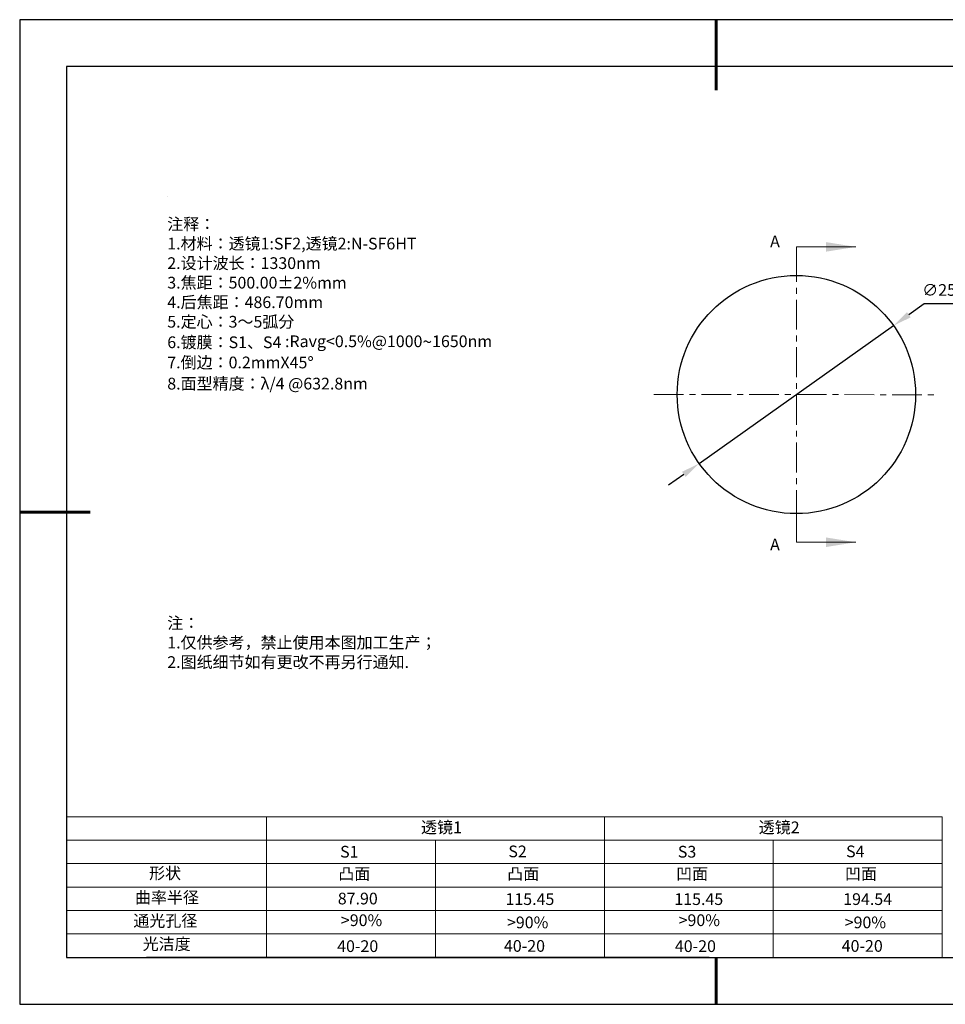
# Model space of a CAD drawing. Units: millimetres. Extents: x 0 to 297, y -2 to 208.
# Drawn here: x 0 to 197, y -2 to 208 of the extents above; entities that cross this region are included whole.
import ezdxf

# ---------------------------------------------------------------- set-up
doc = ezdxf.new("R2010")
doc.units = ezdxf.units.MM
doc.header["$PDSIZE"] = -1
doc.linetypes.add('CENTER', pattern=[10.16, 6.35, -1.27, 1.27, -1.27])
for name, color, linetype in [('1轮廓实线层', 7, 'Continuous'), ('6文字层', 3, 'Continuous'), ('6文字层 @ 1', 3, 'Continuous'), ('细实线层', 7, 'Continuous')]:
    doc.layers.add(name, color=color, linetype=linetype)
for name, color, linetype, lineweight in [('2细线层', 4, 'Continuous', 15), ('3中心线层', 1, 'CENTER', 9), ('7标注层', 4, 'Continuous', 5), ('粗实线层', 7, 'Continuous', 25)]:
    doc.layers.add(name, color=color, linetype=linetype, lineweight=lineweight)
doc.styles.add('TH-GBD2M', font='calibri.ttf', dxfattribs={"width": 0.8, "height": 2.5})
doc.styles.add('标准', font='txt', dxfattribs={"height": 9.59})
doc.dimstyles.new('ISO-25', dxfattribs={"dimtxt": 2.5, "dimasz": 4, "dimexe": 1.25, "dimexo": 0.625, "dimtad": 1, "dimdsep": 46, "dimtxsty": 'Standard', "dimcen": 2.5, "dimadec": 0, "dimazin": 0, "dimtfac": 1, "dimtmove": 0, "dimatfit": 3, "dimfxl": 1, "dimarcsym": 0})

# ---------------------------------------------------------------- blocks, each defined once
blk = doc.blocks.new('*X5')
at = {"layer": '粗实线层', "lineweight": 60}
for p, q in [((0, 105), (0, 90)), ((-148.5, 0), (-133.5, 0)), ((0, -105), (0, -95))]:
    blk.add_line(p, q, dxfattribs=at)
at = {"layer": '粗实线层'}
for p, q in [((-138.5, 95), (-138.5, -95)), ((138.5, 95), (-138.5, 95)), ((-138.5, -95), (138.5, -95))]:
    blk.add_line(p, q, dxfattribs=at)
at = {"layer": '细实线层'}
for p, q in [((148.5, 105), (-148.5, 105)), ((-148.5, 105), (-148.5, -105)), ((-148.5, -105), (148.5, -105))]:
    blk.add_line(p, q, dxfattribs=at)
blk = doc.blocks.new('*D14')
at = {"layer": '7标注层', "color": 0, "lineweight": -2, "transparency": 16777216}
for p, q in [((192.4, 147.57), (189.14, 145.25)), ((207.55, 147.57), (192.4, 147.57)), ((144.45, 113.54), (185.88, 142.94)), ((141.19, 111.22), (137.93, 108.91))]:
    blk.add_line(p, q, dxfattribs=at)
at = {"layer": '7标注层', "color": 0, "transparency": 16777216}
for points in [[(188.76, 145.8), (189.53, 144.71), (185.88, 142.94)], [(140.8, 111.77), (141.57, 110.68), (144.45, 113.54)]]:
    blk.add_solid(points, dxfattribs=at)
at = {"layer": 'Defpoints', "color": 0, "transparency": 16777216}
for p in [(185.88, 142.94), (144.45, 113.54)]:
    blk.add_point(p, dxfattribs=at)
at = {"layer": '7标注层', "color": 0, "transparency": 16777216, "insert": (200.74, 151.43), "char_height": 2.5, "attachment_point": 5, "style": 'TH-GBD2M'}
blk.add_mtext('∅25.40{}{\\H0.71x;\\C3;\\S 0.00^ -0.10;}', dxfattribs=at)

msp = doc.modelspace()

# ---------------------------------------------------------------- linework, layer by layer
at = {"color": 7, "linetype": 'Continuous', "lineweight": 25}
msp.add_circle((165.165, 128.24), 25.4, dxfattribs=at)
msp.add_circle((165.165, 128.24), 25.4, dxfattribs=at)
msp.add_circle((165.165, 128.24), 25.4, dxfattribs=at)
at = {"layer": '1轮廓实线层'}
msp.add_line((146.597, 8.194), (286.597, 8.194), dxfattribs=at)
at = {"layer": '2细线层'}
for p, q in [((9.597, 38.194), (196.243, 38.194)), ((52.243, 38.194), (52.243, 8.194)), ((124.243, 38.194), (124.243, 8.194)), ((196.243, 38.194), (196.243, 8.194)), ((9.597, 33.194), (196.243, 33.194)), ((88.243, 33.194), (88.243, 8.194)), ((160.243, 33.194), (160.243, 8.194)), ((9.597, 28.194), (196.243, 28.194)), ((9.597, 23.194), (196.243, 23.194)), ((9.597, 18.194), (196.243, 18.194)), ((9.597, 13.194), (196.243, 13.194))]:
    msp.add_line(p, q, dxfattribs=at)
at = {"layer": '3中心线层', "color": 1}
for p, q in [((165.165, 158.64), (165.165, 97.84)), ((134.765, 128.284), (195.565, 128.196))]:
    msp.add_line(p, q, dxfattribs=at)
at = {"layer": '6文字层', "color": 0}
msp.add_line((146.597, 8.194), (26.597, 8.194), dxfattribs=at)
at = {"layer": '7标注层'}
for p, q in [((31.057, 170.495), (31.057, 170.495)), ((165.165, 159.736), (165.165, 153.386)), ((165.165, 159.736), (177.865, 159.736)), ((165.165, 96.744), (165.165, 103.094)), ((165.165, 96.744), (177.865, 96.744))]:
    msp.add_line(p, q, dxfattribs=at)
for points in [[(177.865, 159.736), (171.515, 160.752), (171.515, 158.72)], [(177.865, 96.744), (171.515, 97.76), (171.515, 95.728)]]:
    msp.add_solid(points, dxfattribs=at)

# ---------------------------------------------------------------- block references
at = {"layer": '粗实线层'}
msp.add_blockref('*X5', (148.097, 103.194), dxfattribs=at)

# ---------------------------------------------------------------- texts
at = {"layer": '6文字层', "color": 3, "insert": (77.77, 147.589), "char_height": 2.5, "attachment_point": 5}
msp.add_mtext_dynamic_manual_height_columns('\\pxsm1,ql;{\\fSimSun|b0|i0|c134|p2;注释：\\fSimSun|b0|i0|c0|p2; \\P\\fSimSun|b0|i0|c134|p2;1.材料：透镜1:SF2,透镜2:N-SF6HT\\fSimSun|b0|i0|c0|p2;                                         \\P\\fSimSun|b0|i0|c134|p2;2.设计波长：1330\\fSimSun|b0|i0|c0|p2;nm         \\P\\fSimSun|b0|i0|c134|p2;3.焦距：500.00\\fAdobe Pi Std|b0|i0|c134|p0;\\C256;±\\fSimSun|b0|i0|c134|p2;\\C3;2%\\H0.99999x;mm\\P4.后焦距：486.70mm\\fSimSun|b0|i0|c0|p2;     \\P\\fSimSun|b0|i0|c134|p2;5.定心：3～5弧分\\P6.镀膜：S1、S4 :Ravg<0.5%@1000\\fAharoni|b0|i0|c177|p2;\\H1.0833x;\\C256;~\\fSimSun|b0|i0|c134|p2;\\H0.92311x;\\C3;1650nm\\fSimSun|b0|i0|c0|p2;\\H0.99999x; \\fSimSun|b0|i0|c134|p2;\\P7.倒边：0.2mm\\f@SimSun|b0|i0|c0|p2;\\C256;X\\f@SimSun|b0|i0|c134|p2;45\\fAdobe Pi Std|b0|i0|c134|p0;\\H1.0833x;°\\P\\fSimSun|b0|i0|c134|p2;\\H0.92311x;\\C3;8.面型精度：λ/4 @632.8nm}', width=93.42571, gutter_width=1, heights=[126.523], dxfattribs=at)
at = {"layer": '6文字层', "insert": (31.057, 80.769), "char_height": 2.5, "attachment_point": 1, "style": '标准'}
msp.add_mtext_dynamic_manual_height_columns('{\\fSimSun|b1|i0|c134|p2;\\C1;注：\\P\\pxqj;1.仅供参考，禁止使用本图加工生产；\\P2.图纸细节如有更改不再另行通知.}', width=119.68608, gutter_width=1, heights=[0], dxfattribs=at)
at = {"layer": '6文字层', "attachment_point": 1}
for s, width, heights, insert, char_height in [('{\\fSimSun|b0|i0|c134|p2;透镜1}', 21.8361, [0], (85.153, 37.187), 2.5), ('{\\fSimSun|b0|i0|c134|p2;透镜2}', 21.8361, [0], (157.153, 37.187), 2.5), ('{\\fSimSun|b0|i0|c0|p2;S1}', 24.72262, [0], (67.904, 31.984), 2.5), ('{\\fSimSun|b0|i0|c0|p2;S\\fSimSun|b0|i0|c134|p2;2}', 21.29572, [0], (103.765, 32.053), 2.5), ('{\\fSimSun|b0|i0|c0|p2;S\\fSimSun|b0|i0|c134|p2;3}', 24.72262, [0], (139.904, 31.984), 2.5), ('{\\fSimSun|b0|i0|c0|p2;S\\fSimSun|b0|i0|c134|p2;4}', 21.29572, [0], (175.765, 32.053), 2.5), ('{\\fSimSun|b0|i0|c134|p2;形状}', 13.96779, [0], (27.177, 27.403), 2.5), ('{\\fSimSun|b0|i0|c134|p2;凸面}', 16.12894, [0], (67.527, 27.278), 2.5), ('{\\fSimSun|b0|i0|c134|p2;凸面}', 16.12894, [0], (103.527, 27.278), 2.5), ('{\\fSimSun|b0|i0|c134|p2;凹面}', 16.12894, [0], (139.527, 27.278), 2.5), ('{\\fSimSun|b0|i0|c134|p2;凹面}', 16.12894, [0], (175.527, 27.278), 2.5), ('{\\fSimSun|b0|i0|c134|p2;曲率半径}', 14.28156, [0], (24.167, 22.232), 2.5), ('\\pxt4;{\\fSimSun|b0|i0|c134|p2;115.45}', 35.36398, [5], (103.158, 21.879), 2.5), ('\\pxt4;{\\fSimSun|b0|i0|c134|p2;115.45}', 35.36398, [5], (139.158, 21.879), 2.5), ('\\pxt4;{\\fSimSun|b0|i0|c134|p2;194.54}', 35.36398, [5], (175.158, 21.879), 2.5), ('{\\fSimSun|b0|i0|c134|p2;通光孔径}', 15.56923, [0], (23.819, 17.258), 2.5), ('\\pxsm1,ql;{\\fSimSun|b0|i0|c134|p2;\\C3;>90%}', 25.43244, [0], (68.066, 17.378), 2.5), ('{\\fSimSun|b0|i0|c134|p2;\\C3;>90%}', 25.43244, [0], (103.477, 16.914), 2.5), ('\\pxsm1,ql;{\\fSimSun|b0|i0|c134|p2;\\C3;>90%}', 25.43244, [0], (140.066, 17.378), 2.5), ('{\\fSimSun|b0|i0|c134|p2;\\C3;>90%}', 25.43244, [0], (175.477, 16.914), 2.5), ('{\\fSimSun|b0|i0|c134|p2;光洁度}', 16.39629, [0], (25.815, 12.309), 2.5), ('{\\fSimSun|b0|i0|c134|p2;\\H1.25x;40-\\H1x;20}', 19.16365, [0], (67.272, 11.848), 2), ('{\\fSimSun|b0|i0|c134|p2;\\H1.25x;40-\\H1x;20}', 19.16365, [0], (102.833, 11.893), 2), ('{\\fSimSun|b0|i0|c134|p2;\\H1.25x;40-\\H1x;20}', 19.16365, [0], (139.272, 11.848), 2), ('{\\fSimSun|b0|i0|c134|p2;\\H1.25x;40-\\H1x;20}', 19.16365, [0], (174.833, 11.893), 2)]:
    msp.add_mtext_dynamic_manual_height_columns(s, width=width, gutter_width=17.5, heights=heights, dxfattribs=dict(at, insert=insert, char_height=char_height))
at = {"layer": '6文字层 @ 1', "insert": (67.41, 22.001), "char_height": 2.5, "attachment_point": 1}
msp.add_mtext_dynamic_manual_height_columns('{\\fSimSun|b0|i0|c134|p2;\\C3;87.90}', width=6.46354, gutter_width=12.5, heights=[-2.5], dxfattribs=at)
at = {"layer": '7标注层', "color": 3, "char_height": 2.5, "attachment_point": 5, "style": 'TH-GBD2M'}
for insert in [(160.608, 160.585), (160.608, 95.925)]:
    msp.add_mtext('A', dxfattribs=dict(at, insert=insert))

# ---------------------------------------------------------------- dimensions: what is measured, and where the dimension line sits
at = {"layer": '7标注层'}
dim = msp.add_diameter_dim_2p(p1=(144.451, 113.54), p2=(185.879, 142.94), text='<>{}{\\H0.71x;\\C3;\\S 0.00^ -0.10;}', dimstyle='ISO-25', override={"dimtxt": 3.5, "dimexe": 2, "dimexo": 0, "dimgap": 1.524, "dimtih": 1, "dimtoh": 1, "dimlfac": 0.5, "dimzin": 0, "dimtxsty": 'TH-GBD2M', "dimadec": 2, "dimtp": 0, "dimtm": 0.1, "dimtdec": 2, "dimtzin": 0}, dxfattribs=at)
dim.commit()
dim.dimension.update_dxf_attribs({"geometry": '*D14', "text_midpoint": (200.737, 151.43)})

doc.saveas('drawing.dxf')
